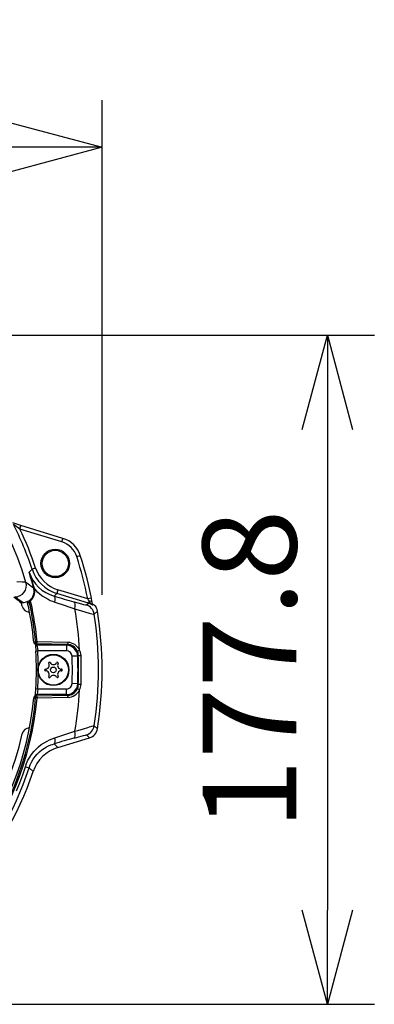
# Model space of a CAD drawing. Units: millimetres. Extents: x 2016 to 2152, y 277 to 395.
# Drawn here: x 2070 to 2079, y 354 to 380 of the extents above; entities that cross this region are included whole.
import ezdxf

# ---------------------------------------------------------------- set-up
doc = ezdxf.new("R2010")
doc.units = ezdxf.units.MM
doc.layers.add('GAIKEI', color=7, linetype='Continuous')
doc.layers.add('SUNPO', color=3, linetype='Continuous')
doc.styles.get("Standard").update_dxf_attribs({"font": 'monotxt.shx', "bigfont": 'bigfont.shx'})
doc.dimstyles.get("Standard").update_dxf_attribs({"dimscale": 0, "dimtxt": 2.5, "dimasz": 2.5, "dimexe": 1.25, "dimexo": 2, "dimtad": 1, "dimdec": 8, "dimtxsty": 'Standard', "dimblk": 'OPEN30', "dimcen": 2.5, "dimadec": 8, "dimazin": 2, "dimtfac": 1, "dimtdec": 8, "dimtmove": 0, "dimatfit": 3, "dimldrblk": 'OPEN30', "dimfxl": 1, "dimfrac": 2, "dimarcsym": 0})

# ---------------------------------------------------------------- blocks, each defined once
blk = doc.blocks.new('_Open30')
at = {"color": 0, "linetype": 'ByBlock', "lineweight": -2}
for p, q in [((-1, 0.268), (0, 0)), ((0, 0), (-1, -0.268)), ((0, 0), (-1, 0))]:
    blk.add_line(p, q, dxfattribs=at)
blk = doc.blocks.new('*D1')
at = {"layer": 'Defpoints', "color": 0, "linetype": 'Continuous', "transparency": 16777216}
for p in [(2071.969, 376.988), (2052.074, 363.093), (2071.969, 363.093)]:
    blk.add_point(p, dxfattribs=at)
at = {"layer": 'SUNPO', "color": 0, "linetype": 'Continuous', "lineweight": -2, "transparency": 16777216}
for p, q in [((2052.074, 365.093), (2052.074, 378.238)), ((2071.969, 365.093), (2071.969, 378.238)), ((2054.574, 376.988), (2069.469, 376.988))]:
    blk.add_line(p, q, dxfattribs=at)
at = {"layer": 'SUNPO', "color": 0, "linetype": 'Continuous', "lineweight": -2, "transparency": 16777216, "xscale": 2.5, "yscale": 2.5, "zscale": 2.5, "rotation": 180}
blk.add_blockref('_Open30', (2052.074, 376.988), dxfattribs=at)
at = {"layer": 'SUNPO', "color": 0, "linetype": 'Continuous', "lineweight": -2, "transparency": 16777216, "xscale": 2.5, "yscale": 2.5, "zscale": 2.5}
blk.add_blockref('_Open30', (2071.969, 376.988), dxfattribs=at)
at = {"layer": 'SUNPO', "color": 0, "linetype": 'Continuous', "transparency": 16777216, "insert": (2062.022, 378.738), "char_height": 2.5, "attachment_point": 5}
blk.add_mtext('φ199', dxfattribs=at)
blk = doc.blocks.new('*D2')
at = {"layer": 'Defpoints', "color": 0, "linetype": 'Continuous', "transparency": 16777216}
for p in [(2064.664, 371.988), (2064.509, 354.206), (2077.969, 354.206)]:
    blk.add_point(p, dxfattribs=at)
at = {"layer": 'SUNPO', "color": 0, "linetype": 'Continuous', "lineweight": -2, "transparency": 16777216}
for p, q in [((2066.664, 371.988), (2079.219, 371.988)), ((2077.969, 369.488), (2077.969, 356.706)), ((2066.509, 354.206), (2079.219, 354.206))]:
    blk.add_line(p, q, dxfattribs=at)
at = {"layer": 'SUNPO', "color": 0, "linetype": 'Continuous', "lineweight": -2, "transparency": 16777216, "xscale": 2.5, "yscale": 2.5, "zscale": 2.5}
for p, rotation in [((2077.969, 371.988), 90), ((2077.969, 354.206), 270)]:
    blk.add_blockref('_Open30', p, dxfattribs=dict(at, rotation=rotation))
at = {"layer": 'SUNPO', "color": 0, "linetype": 'Continuous', "transparency": 16777216, "insert": (2076.219, 363.097), "char_height": 2.5, "attachment_point": 5, "rotation": 90}
blk.add_mtext('177.8', dxfattribs=at)

msp = doc.modelspace()

# ---------------------------------------------------------------- linework, layer by layer
at = {"layer": 'GAIKEI', "color": 7}
for p, q in [((2069.809786, 366.9332969), (2069.5921346, 366.9998373)), ((2070.928115, 366.5913901), (2069.809786, 366.9332969)), ((2071.7202902, 364.8135947), (2071.7067282, 364.8883689)), ((2070.7868856, 361.0309591), (2071.6373252, 361.2909689))]:
    msp.add_line(p, q, dxfattribs=at)
at = {"layer": 'GAIKEI', "color": 1}
for p, q in [((2069.7805502, 366.8376669), (2069.6065206, 366.9635093)), ((2069.7805502, 366.8376669), (2069.809786, 366.9332969)), ((2070.898879, 366.4957601), (2069.7805502, 366.8376669)), ((2070.898879, 366.4957601), (2070.928115, 366.5913901)), ((2071.2940634, 366.1074667), (2071.3891622, 366.1383811)), ((2070.1049276, 365.7709005), (2070.0250754, 365.6962851)), ((2070.077651, 365.5324363), (2070.0250814, 365.6962851)), ((2070.1997946, 365.8023275), (2070.1049276, 365.7709005)), ((2069.8436422, 365.4306907), (2069.7018942, 365.4318869)), ((2069.8936118, 365.4286031), (2069.8436422, 365.4306907)), ((2069.9341512, 365.4243429), (2069.8936118, 365.4286031)), ((2069.9408652, 365.4225547), (2069.9341512, 365.4243429)), ((2069.9429038, 365.4215963), (2069.9408652, 365.4225547)), ((2070.1672384, 365.2624717), (2070.077651, 365.5324363)), ((2070.1533774, 365.2458823), (2070.1503194, 365.2584799)), ((2070.1713216, 365.2493369), (2070.1672384, 365.2624717)), ((2070.1713216, 365.2493369), (2070.2339254, 365.1828329)), ((2070.2339254, 365.1828329), (2070.3015218, 365.1213705)), ((2070.3015218, 365.1213705), (2070.3736106, 365.0653463)), ((2070.7614278, 365.1294455), (2070.690444, 365.0569723)), ((2070.7906454, 365.2250143), (2070.7614278, 365.1294455)), ((2071.6085044, 364.8704673), (2070.7614278, 365.1294455)), ((2071.587087, 364.9815207), (2070.7906454, 365.2250143)), ((2069.8051412, 364.8849875), (2069.8560506, 364.8849875)), ((2069.9618308, 364.9035543), (2069.92936, 364.8940695)), ((2069.9758628, 364.9078817), (2069.9618308, 364.9035543)), ((2069.9870016, 364.8738851), (2069.9872884, 364.8726949)), ((2069.9873678, 364.8730245), (2069.9872884, 364.8726949)), ((2069.9875692, 364.8732993), (2069.9873678, 364.8730245)), ((2069.9883566, 364.8740011), (2069.9875692, 364.8732993)), ((2070.0062276, 364.8849265), (2069.9883566, 364.8740011)), ((2070.0314718, 364.9041281), (2070.0062276, 364.8849265)), ((2070.0156394, 364.9295553), (2070.0314718, 364.9041281)), ((2070.05082, 364.9550009), (2070.0507162, 364.9542075)), ((2070.0507162, 364.9542075), (2070.0516866, 364.9505209)), ((2070.0509604, 364.9552999), (2070.05082, 364.9550009)), ((2070.0516866, 364.9505209), (2070.0616598, 364.9345297)), ((2070.0616598, 364.9345297), (2070.062795, 364.9330465)), ((2070.0751608, 364.8832419), (2070.0650594, 364.9280843)), ((2070.3736106, 365.0653463), (2070.4496482, 365.0150839)), ((2070.4496482, 365.0150839), (2070.529061, 364.9708639)), ((2070.529061, 364.9708639), (2070.5873678, 364.9431601)), ((2070.5873678, 364.9431601), (2070.6468772, 364.9186789)), ((2070.6468772, 364.9186789), (2070.7068746, 364.8976217)), ((2070.7068746, 364.8976217), (2070.9596518, 364.8161399)), ((2071.225051, 364.9019613), (2071.4167014, 364.8496359)), ((2071.4167014, 364.8496359), (2071.4720542, 364.8359641)), ((2071.5517356, 364.8212973), (2071.6085044, 364.8704673)), ((2071.685195, 365.0008871), (2071.587087, 364.9815207)), ((2071.6230612, 364.9180929), (2071.6085044, 364.8704673)), ((2071.6376974, 364.8968343), (2071.6230612, 364.9180929)), ((2071.6661642, 364.8586385), (2071.6376974, 364.8968343)), ((2071.6840108, 364.8353049), (2071.6661642, 364.8586385)), ((2070.0349508, 364.6332419), (2070.037026, 364.6332419)), ((2070.9596518, 364.8161399), (2071.0857016, 364.7750083)), ((2071.0857016, 364.7750083), (2071.1919698, 364.7384725)), ((2071.1919698, 364.7384725), (2071.2441306, 364.7190451)), ((2071.2441306, 364.7190451), (2071.2962424, 364.7043601)), ((2071.2962424, 364.7043601), (2071.3977622, 364.6723043)), ((2071.3977622, 364.6723043), (2071.5378378, 364.6255331)), ((2071.4720542, 364.8359641), (2071.528707, 364.8235067)), ((2071.528707, 364.8235067), (2071.5449728, 364.8209493)), ((2071.5378378, 364.6255331), (2071.6274496, 364.5991965)), ((2071.5449728, 364.8209493), (2071.5505392, 364.8208579)), ((2071.5505392, 364.8208579), (2071.5514486, 364.8211141)), ((2071.5514486, 364.8211141), (2071.5517356, 364.8212973)), ((2071.6274496, 364.5991965), (2071.6996176, 364.5836203)), ((2071.6940146, 364.8291219), (2071.6840108, 364.8353049)), ((2071.7177816, 364.8138327), (2071.6940146, 364.8291219)), ((2071.6996176, 364.5836203), (2071.732424, 364.5796653)), ((2071.719625, 364.8130881), (2071.7177816, 364.8138327)), ((2071.719979, 364.8130697), (2071.719625, 364.8130881)), ((2071.720107, 364.8131003), (2071.719979, 364.8130697)), ((2071.7202414, 364.8132041), (2071.720107, 364.8131003)), ((2071.7202902, 364.8133077), (2071.7202414, 364.8132041)), ((2071.7202902, 364.8135947), (2071.7202902, 364.8133077)), ((2071.732424, 364.5796653), (2071.7560568, 364.5790121)), ((2071.7560568, 364.5790121), (2071.7595358, 364.5794699)), ((2071.7595358, 364.5794699), (2071.7604636, 364.5798177)), ((2071.7604636, 364.5798177), (2071.8457602, 364.6558921)), ((2071.7693014, 364.8128073), (2071.7714438, 364.8105673)), ((2070.1500876, 363.8324179), (2070.19988, 363.8369467)), ((2070.1959066, 363.7662679), (2070.1625814, 363.8036521)), ((2070.19988, 363.8369467), (2070.19988, 363.7869955)), ((2070.2381002, 363.8369467), (2070.19988, 363.8369467)), ((2070.2324118, 363.7932455), (2070.2350302, 363.8030843)), ((2070.2350302, 363.8030843), (2070.2378134, 363.8292685)), ((2070.2378134, 363.8292685), (2070.2380026, 363.8369467)), ((2070.2379232, 363.8388877), (2070.2381002, 363.8369467)), ((2071.0622214, 363.8235007), (2070.2379232, 363.8388877)), ((2070.1877706, 363.7754111), (2070.193691, 363.7300437)), ((2070.193691, 363.7300437), (2070.203591, 363.6157919)), ((2070.2333028, 363.7495017), (2070.19988, 363.7869955)), ((2070.227883, 363.7869955), (2070.19988, 363.7869955)), ((2070.203591, 363.6157919), (2070.20483, 363.5965781)), ((2070.20483, 363.5965781), (2070.2547384, 363.5996481)), ((2070.227883, 363.7869955), (2070.2294698, 363.7879537)), ((2071.0427512, 363.7719747), (2070.227883, 363.7869955)), ((2070.2294698, 363.7879537), (2070.2304952, 363.7892539)), ((2070.2304952, 363.7892539), (2070.2324118, 363.7932455)), ((2071.0211752, 363.7495017), (2070.2333028, 363.7495017)), ((2070.2333028, 363.7495017), (2070.2335104, 363.7492881)), ((2070.2335104, 363.7492881), (2070.2339498, 363.7485555)), ((2070.2339498, 363.7485555), (2070.2355124, 363.7440695)), ((2070.2355124, 363.7440695), (2070.241677, 363.7127035)), ((2070.241677, 363.7127035), (2070.2487326, 363.6605979)), ((2070.2487326, 363.6605979), (2070.2547384, 363.5996481)), ((2071.0211752, 363.5996481), (2070.2547384, 363.5996481)), ((2071.0427512, 363.7719747), (2071.0211752, 363.7495017)), ((2071.0211752, 363.7495017), (2071.0211752, 363.5996481)), ((2071.3206564, 363.4616537), (2071.1709188, 363.4557211)), ((2071.3364524, 363.4786459), (2071.3206564, 363.4616537)), ((2071.3364524, 363.4786459), (2071.407717, 363.4815939)), ((2070.193691, 362.4564353), (2070.203591, 362.5706869)), ((2070.203591, 362.5706869), (2070.20483, 362.5899009)), ((2070.2547384, 362.5868307), (2070.20483, 362.5899009)), ((2070.2470236, 362.5117941), (2070.2382894, 362.4545797)), ((2070.2547384, 362.5868307), (2070.2470236, 362.5117941)), ((2071.0211752, 362.5868307), (2070.2547384, 362.5868307)), ((2071.0211752, 362.4369773), (2071.0211752, 362.5868307)), ((2071.3206564, 362.7248251), (2071.1709188, 362.7307577)), ((2071.3364524, 362.7078329), (2071.3206564, 362.7248251)), ((2071.407717, 362.7048849), (2071.3364524, 362.7078329)), ((2070.1500876, 362.3540609), (2070.19988, 362.3495321)), ((2070.1959066, 362.4202109), (2070.1625814, 362.3828269)), ((2070.1877706, 362.4110677), (2070.193691, 362.4564353)), ((2070.2333028, 362.4369773), (2070.19988, 362.3994833)), ((2070.227883, 362.3994833), (2070.19988, 362.3994833)), ((2070.19988, 362.3495321), (2070.19988, 362.3994833)), ((2070.2381002, 362.3495321), (2070.19988, 362.3495321)), ((2071.0427512, 362.4145041), (2070.227883, 362.3994833)), ((2070.227883, 362.3994833), (2070.2294698, 362.3985251)), ((2070.2294698, 362.3985251), (2070.2304952, 362.3972251)), ((2070.2304952, 362.3972251), (2070.2324118, 362.3932333)), ((2070.2324118, 362.3932333), (2070.2350302, 362.3833945)), ((2070.233718, 362.4374961), (2070.2333028, 362.4369773)), ((2071.0211752, 362.4369773), (2070.2333028, 362.4369773)), ((2070.234664, 362.4396689), (2070.233718, 362.4374961)), ((2070.2382894, 362.4545797), (2070.234664, 362.4396689)), ((2070.2350302, 362.3833945), (2070.2378134, 362.3572103)), ((2070.2378134, 362.3572103), (2070.2380026, 362.3495321)), ((2071.0622214, 362.3629781), (2070.2379232, 362.3475913)), ((2070.2379232, 362.3475913), (2070.2381002, 362.3495321)), ((2071.0427512, 362.4145041), (2071.0211752, 362.4369773)), ((2070.0349508, 361.5532369), (2070.0370322, 361.5532369)), ((2071.0849936, 361.4109213), (2071.1915914, 361.4478353)), ((2071.1915914, 361.4478353), (2071.244045, 361.4669393)), ((2071.244045, 361.4669393), (2071.32228, 361.4878745)), ((2071.32228, 361.4878745), (2071.4708822, 361.5319479)), ((2071.4708822, 361.5319479), (2071.5852072, 361.5667745)), ((2071.5852072, 361.5667745), (2071.6358724, 361.5813619)), ((2071.6358724, 361.5813619), (2071.6991538, 361.5977499)), ((2071.6991538, 361.5977499), (2071.7309652, 361.6044271)), ((2071.7309652, 361.6044271), (2071.7516196, 361.6072225)), ((2071.7516196, 361.6072225), (2071.7588216, 361.6071433)), ((2071.7588216, 361.6071433), (2071.7604636, 361.6066611)), ((2071.7604636, 361.6066611), (2071.8457602, 361.5305869)), ((2070.4242026, 361.1595237), (2070.5025106, 361.2042623)), ((2070.5025106, 361.2042623), (2070.5690634, 361.2364157)), ((2070.5690634, 361.2364157), (2070.6372336, 361.2642965)), ((2070.6372336, 361.2642965), (2070.7067464, 361.2878927)), ((2070.7067464, 361.2878927), (2070.8962484, 361.3479697)), ((2070.8962484, 361.3479697), (2071.0849936, 361.4109213)), ((2071.2250204, 361.2845237), (2071.3513448, 361.3199423)), ((2071.3513448, 361.3199423), (2071.4778464, 361.3524863)), ((2071.4778464, 361.3524863), (2071.5317282, 361.3638815)), ((2071.5317282, 361.3638815), (2071.5485128, 361.3657919)), ((2071.5485128, 361.3657919), (2071.5510702, 361.3655111)), ((2071.5510702, 361.3655111), (2071.5517356, 361.3651815)), ((2071.5517356, 361.3651815), (2071.6373252, 361.2909689)), ((2070.0918844, 360.8492209), (2070.1487386, 360.9218467)), ((2070.1487386, 360.9218467), (2070.2108786, 360.9895223)), ((2070.2108786, 360.9895223), (2070.2778586, 361.0519247)), ((2070.2778586, 361.0519247), (2070.3491476, 361.1086813)), ((2070.3003072, 360.9132163), (2070.3653708, 360.9670065)), ((2070.3491476, 361.1086813), (2070.4242026, 361.1595237)), ((2070.3653708, 360.9670065), (2070.4343894, 361.0147787)), ((2070.4343894, 361.0147787), (2070.488973, 361.0468221)), ((2070.488973, 361.0468221), (2070.5452108, 361.0751975)), ((2070.5452108, 361.0751975), (2070.6028768, 361.0998679)), ((2070.6028768, 361.0998679), (2070.6463706, 361.1157309)), ((2070.6463706, 361.1157309), (2070.6904134, 361.1295371)), ((2070.6904134, 361.1295371), (2070.7868856, 361.0309591)), ((2069.9579856, 360.6079551), (2069.9961446, 360.6916343)), ((2069.9961446, 360.6916343), (2070.0408834, 360.7722861)), ((2070.0408834, 360.7722861), (2070.0918844, 360.8492209)), ((2070.0917684, 360.6460775), (2070.1350484, 360.7195883)), ((2070.1350484, 360.7195883), (2070.1845724, 360.7890219)), ((2070.1845724, 360.7890219), (2070.2398398, 360.8537375)), ((2070.2398398, 360.8537375), (2070.3003072, 360.9132163)), ((2069.854891, 360.3079367), (2069.9266684, 360.5219747)), ((2069.9266684, 360.5219747), (2069.9579856, 360.6079551)), ((2069.9266684, 360.5219747), (2070.0254476, 360.4898459)), ((2070.0254476, 360.4898459), (2070.0551352, 360.5692221)), ((2070.0254476, 360.4898459), (2070.1309348, 360.3911643)), ((2070.0551352, 360.5692221), (2070.0917684, 360.6460775)), ((2069.7766622, 360.0944663), (2069.854891, 360.3079367)), ((2069.6922324, 359.8824851), (2069.7766622, 360.0944663))]:
    msp.add_line(p, q, dxfattribs=at)
for centre, radius in [((2070.7216878, 365.9232383), 0.38), ((2070.7216878, 365.9232383), 0.35), ((2070.6716878, 363.0932395), 0.415), ((2070.6716878, 363.0932395), 0.4), ((2070.6716878, 363.0932395), 0.076)]:
    msp.add_circle(centre, radius, dxfattribs=at)
for centre, radius, start, end in [((2062.0216878, 363.0932395), 8.25632708, 16.380137, 163.619859), ((2062.0216878, 363.0932395), 8.5152011, 18.328017, 27.033627), ((2062.0216878, 363.0932395), 8.61514018, 18.328017, 25.761961), ((2070.7234518, 365.9219747), 0.6, 18.008099, 73.000003), ((2062.0216878, 363.0932395), 9.75, 11.167026, 18.008099), ((2059.0223898, 362.3135275), 11.51099141, 14.823228, 17.089965), ((2071.0536642, 366.0852133), 0.99944641, 198.329696, 252.998318), ((2071.0535666, 366.0851095), 0.89937737, 198.325611, 253.002402), ((2069.654592, 365.3375449), 0.30033207, 270.127148, 16.252997), ((2057.0814902, 348.8545401), 20.97339919, 51.456074, 52.176925), ((2069.868447, 365.1830465), 0.29178997, 308.708561, 12.435409), ((2069.8575888, 365.1803121), 0.32125523, 309.689271, 12.40823), ((2070.1031942, 365.4906089), 0.23690761, 281.475262, 285.681531), ((2070.1108114, 365.5078391), 0.26543857, 279.229256, 283.174517), ((2057.3265036, 349.1100791), 20.11377903, 51.654467, 52.335512), ((2057.5756246, 348.8969931), 20.15997939, 52.47202, 53.188179), ((2069.8051534, 364.9351157), 0.05012926, 231.649503, 269.991835), ((2062.0216878, 363.0932395), 8, 12.251023, 12.942236), ((2069.8560568, 365.1852377), 0.30025223, 269.998495, 284.130539), ((2069.8054038, 365.2682639), 0.3986521, 295.313648, 301.827648), ((2069.976119, 364.9062643), 0.00165152, 9.847813996, 98.981837996), ((2069.3984274, 364.7264181), 0.60672202, 14.065863, 17.271955), ((2062.0216878, 363.0932395), 8.16194105, 5.196071, 12.592668), ((2069.8573264, 365.1838583), 0.29955201, 301.903886, 310.271715), ((2062.0216878, 363.0932395), 8.21194105, 5.196071, 12.739501), ((2069.857253, 365.1839133), 0.329598, 301.910197, 309.086578), ((2070.0528646, 364.9255331), 0.01245803, 11.801377999, 37.109711999), ((2062.0216878, 363.0932395), 8.25, 5.185559, 12.531111), ((2148.1520774, 631.1282797), 277.11769675, 253.76808, 253.883162), ((2067.10082, 362.3951621), 5.17840257, 29.156872, 29.963692), ((2071.520931, 364.5837545), 0.29979048, 57.045426, 73.015911), ((2070.0349508, 364.8332419), 0.2, 192.251018, 269.999997), ((2062.0216878, 363.0932395), 9.36465246, 3.230119, 9.997842), ((2071.4637168, 364.5342673), 0.300219, 8.727033, 72.951919), ((2062.0216878, 363.0932395), 9.85158022, 351.321045, 8.678953), ((2070.19988, 363.8369467), 0.05, 185.196075, 221.754622), ((2070.1997824, 363.8368735), 0.04987678, 221.766096, 270.113768), ((2070.2332052, 363.7993795), 0.04987771, 221.597172, 270.113256), ((2062.0216878, 363.0932395), 8.19860656, 356.48023, 3.51977), ((2062.0216878, 363.0932395), 8.24860786, 0.714943, 3.519769), ((2071.0209006, 363.4495017), 0.29999961, 2.321127, 89.947676), ((2071.0212362, 363.4498495), 0.14979296, 2.246659, 90.022146), ((2071.0276876, 363.4658835), 0.30902998, 2.366757, 25.304317), ((2071.0664084, 363.4670919), 0.34162647, 2.433542, 26.75786), ((2070.56603, 363.2762411), 0.022, 30.000001, 210.000003), ((2070.6716878, 363.3372397), 0.1, 210.000003, 329.999999), ((2070.7773458, 363.2762411), 0.022, 329.999999, 149.999997), ((2062.0216878, 363.0932395), 9.15640624, 357.731196, 2.268804), ((2062.0216878, 363.0932395), 9.30626347, 357.731196, 2.268804), ((2062.0216878, 363.0932395), 9.32273209, 357.630678, 2.369322), ((2062.0216878, 363.0932395), 9.39405897, 357.630678, 2.369322), ((2070.460378, 363.0932395), 0.022, 90.000003, 269.999997), ((2070.460378, 363.2152365), 0.1, 269.999997, 30.000001), ((2070.460378, 362.9712423), 0.1, 329.999999, 90.000003), ((2070.8829978, 363.2152365), 0.1, 149.999997, 269.999997), ((2070.8829978, 362.9712423), 0.1, 90.000003, 210.000003), ((2070.8829978, 363.0932395), 0.022, 269.999997, 90.000003), ((2062.0216878, 363.0932395), 8.24860786, 356.480231, 359.285057), ((2070.56603, 362.9102377), 0.022, 149.999997, 329.999999), ((2070.6716878, 362.8492391), 0.1, 30.000001, 149.999997), ((2070.7773458, 362.9102377), 0.022, 210.000003, 30.000001), ((2071.0209006, 362.7369773), 0.29999961, 270.052324, 357.678873), ((2071.0212362, 362.7366293), 0.14979296, 269.977854, 357.753326), ((2062.0216878, 363.0932395), 9.36465246, 349.999084, 356.769881), ((2071.0276876, 362.7205953), 0.30902998, 334.695684, 357.633243), ((2071.0664084, 362.7193869), 0.34162592, 333.242124, 357.566483), ((2062.0216878, 363.0932395), 8.16194105, 288.658462, 354.803929), ((2062.0216878, 363.0932395), 8.25, 288.554186, 354.814441), ((2062.0216878, 363.0932395), 8.21194105, 288.658462, 354.803929), ((2070.19988, 362.3495321), 0.05, 138.245378, 174.803925), ((2070.2332052, 362.3870993), 0.04987772, 89.886744, 138.402951), ((2070.0349508, 361.3532369), 0.2, 90.000003, 167.748982), ((2071.4637228, 361.6522115), 0.30021869, 287.048081, 351.272966), ((2062.0216878, 363.0932395), 8, 192.251018, 347.748977), ((2148.6919698, 93.0934409), 279.15512853, 106.111353, 106.225595), ((2062.0209798, 363.0946005), 8.41759858, 291.871418, 341.974484)]:
    msp.add_arc(centre, radius, start, end, dxfattribs=at)
at = {"layer": 'GAIKEI', "color": 7}
for centre, radius, start, end in [((2070.7234518, 365.9219747), 0.7, 18.008099, 73.000003), ((2062.0216878, 363.0932395), 9.85, 10.500636, 18.008099), ((2071.4047872, 364.2008199), 0.71232027, 59.22093, 64.163767), ((2071.549697, 364.6088339), 0.2997847, 9.0321, 42.294304), ((2062.0216878, 363.0932395), 9.94757911, 350.962032, 9.037968), ((2071.5497214, 361.5776327), 0.29975468, 286.992661, 350.969374), ((2071.0790366, 360.0752829), 0.99933427, 106.998369, 161.573097), ((2062.0216878, 363.0932395), 8.54757911, 292.175429, 341.571473)]:
    msp.add_arc(centre, radius, start, end, dxfattribs=at)
at = {"layer": 'GAIKEI', "color": 1}
for centre, major_axis, ratio, start_param, end_param in [((2070.9934226, 366.0236105), (0.86863403, 0.54128418), 0.976391, 2.9049044616, 3.8632168785), ((2070.6373068, 364.8831687), (-0.05089111, -0.17459106), 0.350989, 1.7551951807, 3.1043133501), ((2071.164858, 364.7050741), (-0.05760498, -0.19779663), 0.355827, 1.7443975597, 3.1042405964), ((2071.6084006, 364.8701437), (0.09832764, 0.0182251), 0.457162, 0, 1.3371517112), ((2071.0427512, 363.8219259), (-0.00092163, -0.0499939), 0.389107, 0.0473687046, 1.6094423856), ((2071.06202, 363.4731223), (0.13325806, -0.32546387), 0.975001, 1.6263071979, 2.7434295871), ((2071.0424642, 363.4722007), (0.11921387, -0.27649536), 0.972967, 1.6064528071, 2.7235025734), ((2071.3519552, 363.6198019), (0.04516602, 0.02145386), 0.158228, 3.1990197386, 5.0826063924), ((2071.0424642, 362.7142783), (-0.11921387, -0.27649536), 0.972967, 0.4180909317, 1.5351408087), ((2071.06202, 362.7133627), (-0.13325195, -0.32546387), 0.975004, 0.3981446666, 1.5152662793), ((2071.3519552, 362.5666769), (0.04516602, -0.02145386), 0.158228, 1.2005789155, 3.084165573), ((2070.19988, 362.3495321), (-0.03727417, 0.0333252), 0.998289, 5.441059442, 6.2839521945), ((2071.042745, 362.3645529), (0.00092163, -0.0499939), 0.389106, 1.5321509527, 3.0942242441), ((2071.1649862, 361.4808799), (0.05745239, -0.19725342), 0.355821, 0.0373508199, 1.3971747379), ((2070.6376058, 361.3022665), (0.05057373, -0.17351685), 0.350971, 0.0372791411, 1.3863588823)]:
    msp.add_ellipse(centre, major_axis=major_axis, ratio=ratio, start_param=start_param, end_param=end_param, dxfattribs=at)

# ---------------------------------------------------------------- dimensions: what is measured, and where the dimension line sits
at = {"layer": 'SUNPO', "linetype": 'Continuous'}
dim = msp.add_linear_dim(base=(2071.96926691, 376.9875753), p1=(2052.07410868, 363.0932395), p2=(2071.96926691, 363.0932395), text='φ199', dimstyle='Standard', override={"dimscale": 1, "dimgap": 0.5}, dxfattribs=at)
dim.commit()
dim.dimension.update_dxf_attribs({"geometry": '*D1', "text_midpoint": (2062.0216878, 376.9875753), "dimtype": 128})
dim = msp.add_linear_dim(base=(2077.96926691, 354.20589281), p1=(2064.6643332, 371.9875753), p2=(2064.50935329, 354.20589281), angle=90, text='177.8', dimstyle='Standard', override={"dimscale": 1, "dimgap": 0.5}, dxfattribs=at)
dim.commit()
dim.dimension.update_dxf_attribs({"geometry": '*D2', "text_midpoint": (2077.96926691, 363.09673405), "dimtype": 128})

doc.saveas('drawing.dxf')
